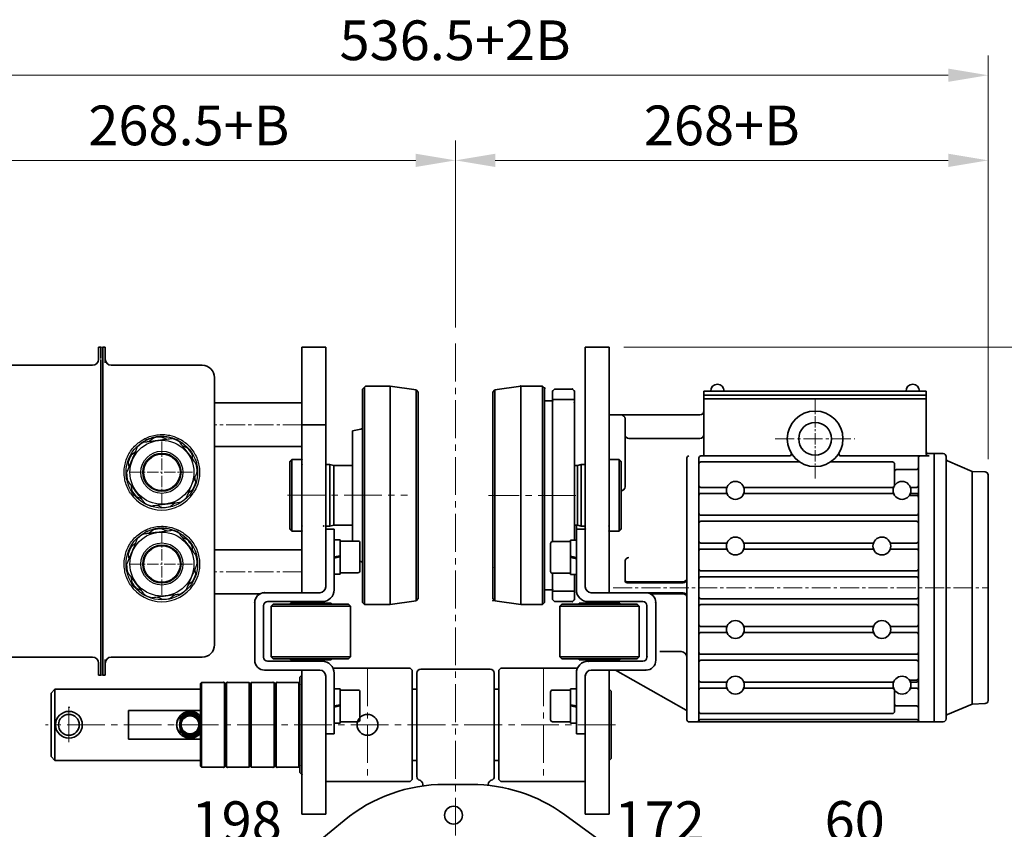
# Model space of a CAD drawing. Units: millimetres. Extents: x 420 to 3864, y 0 to 2435.
# Drawn here: x 903 to 1398, y 1644 to 2052 of the extents above; entities that cross this region are included whole.
import ezdxf

# ---------------------------------------------------------------- set-up
doc = ezdxf.new("R2010")
doc.units = ezdxf.units.MM
doc.linetypes.add('CENTER2', pattern=[28.575, 19.05, -3.175, 3.175, -3.175])
doc.layers.get('0').update_dxf_attribs({"lineweight": 35})
doc.layers.add('1', color=1, linetype='CENTER2', lineweight=15)
doc.layers.add('4', color=4, linetype='Continuous', lineweight=15)
doc.styles.add('ROMANS', font='romans.shx', dxfattribs={"width": 0.8, "height": 20})

msp = doc.modelspace()

# ---------------------------------------------------------------- linework, layer by layer
for p, q in [((943.4, 1886.84), (942.2, 1886.84)), ((942.2, 1886.84), (942.2, 1880.78)), ((943.4, 1886.84), (942.2, 1886.84)), ((943.4, 1881.14), (943.4, 1886.84)), ((944.4, 1721.84), (944.4, 1886.84)), ((944.4, 1886.84), (945.6, 1886.84)), ((944.4, 1886.84), (945.6, 1886.84)), ((945.6, 1886.84), (945.6, 1879.04)), ((943.4, 1727.54), (943.4, 1880.78)), ((939.2, 1877.78), (859.6, 1877.78)), ((948.6, 1877.78), (994.4, 1877.78)), ((944.4, 1871.58), (944.4, 1736.74)), ((1000.6, 1871.58), (1000.6, 1736.74)), ((1076.1, 1757.34), (1076.1, 1866.84)), ((1089.1, 1867.34), (1089.1, 1757.34)), ((1246.99, 1864.82), (1358.98, 1864.82)), ((1246.99, 1864.82), (1246.99, 1833.16)), ((1358.98, 1833.16), (1358.98, 1864.82)), ((1246.99, 1862.82), (1358.98, 1862.82)), ((1246.99, 1862.82), (1246.99, 1842.97)), ((1246.99, 1860.82), (1358.98, 1860.82)), ((1000.6, 1858.84), (1044.6, 1858.84)), ((1044.6, 1858.84), (1000.6, 1858.84)), ((1000.6, 1858.84), (1000.6, 1836.84)), ((1199.28, 1831.32), (1199.28, 1852.82)), ((1199.28, 1852.82), (1244.99, 1852.82)), ((1199.28, 1849.93), (1199.28, 1763.34)), ((1207.28, 1816.68), (1207.28, 1850.82)), ((1075.1, 1778.02), (1075.1, 1846.66)), ((1209.28, 1840.97), (1244.99, 1840.97)), ((1000.6, 1836.84), (1044.6, 1836.84)), ((1044.6, 1836.84), (1000.6, 1836.84)), ((1044.6, 1830.34), (1044.6, 1794.34)), ((1199.28, 1830.34), (1199.28, 1794.34)), ((1238.48, 1831.16), (1238.48, 1765.82)), ((1244.48, 1831.16), (1244.48, 1765.82)), ((1244.48, 1831.16), (1244.48, 1812.32)), ((1245.48, 1832.16), (1290.06, 1832.16)), ((1360.49, 1832.16), (1315.91, 1832.16)), ((1354.98, 1765.82), (1354.98, 1831.16)), ((1354.98, 1826.32), (1354.98, 1831.16)), ((1355.98, 1832.16), (1359.98, 1832.16)), ((1362.98, 1833.32), (1359.98, 1833.32)), ((1362.98, 1765.82), (1362.98, 1833.32)), ((1362.98, 1765.82), (1362.98, 1833.32)), ((1362.98, 1833.32), (1367.48, 1833.32)), ((1368.98, 1831.82), (1368.98, 1765.82)), ((1369.59, 1829.64), (1382.05, 1824.35)), ((1295.22, 1829.12), (1245.48, 1829.12)), ((1341.98, 1829.12), (1310.75, 1829.12)), ((1342.98, 1817.32), (1342.98, 1828.12)), ((1353.98, 1825.32), (1343.98, 1825.32)), ((1382.05, 1824.35), (1388.6, 1824.12)), ((1382.05, 1824.35), (1382.05, 1707.29)), ((1390.05, 1788.9), (1390.05, 1822.62)), ((1258.6, 1816.32), (1245.48, 1816.32)), ((1342.49, 1816.32), (1267.09, 1816.32)), ((1353.98, 1816.32), (1350.98, 1816.32)), ((1102.11, 1759.2), (1102.11, 1812.72)), ((1244.48, 1812.32), (1244.48, 1798.32)), ((1258.6, 1813.32), (1245.48, 1813.32)), ((1342.49, 1813.32), (1267.09, 1813.32)), ((1353.98, 1812.32), (1350.48, 1812.32)), ((1353.98, 1813.32), (1350.98, 1813.32)), ((1354.98, 1789.32), (1354.98, 1811.32)), ((1353.98, 1802.32), (1245.48, 1802.32)), ((1056.6, 1795.34), (1060.83, 1795.34)), ((1060.83, 1795.34), (1060.83, 1764.84)), ((1182.78, 1797.33), (1182.78, 1764.84)), ((1187.28, 1795.34), (1182.78, 1795.34)), ((1187.28, 1795.34), (1187.28, 1766.34)), ((1244.48, 1798.32), (1244.48, 1784.32)), ((1353.98, 1799.32), (1245.48, 1799.32)), ((1354.98, 1784.32), (1354.98, 1798.32)), ((1060.83, 1789.99), (1063.83, 1789.99)), ((1063.83, 1789.99), (1063.83, 1772.7)), ((1179.78, 1789.73), (1179.78, 1772.44)), ((1182.78, 1789.73), (1179.78, 1789.73)), ((1000.6, 1784.84), (1044.6, 1784.84)), ((1063.83, 1789.34), (1072.83, 1789.34)), ((1073.83, 1788.34), (1073.83, 1774.34)), ((1169.78, 1788.08), (1169.78, 1774.08)), ((1179.78, 1789.08), (1170.78, 1789.08)), ((1258.6, 1788.32), (1245.48, 1788.32)), ((1258.6, 1785.32), (1245.48, 1785.32)), ((1332.38, 1788.32), (1267.09, 1788.32)), ((1332.38, 1785.32), (1267.09, 1785.32)), ((1353.98, 1788.32), (1340.86, 1788.32)), ((1353.98, 1785.32), (1340.86, 1785.32)), ((1390.05, 1742.74), (1390.05, 1788.9)), ((1060.83, 1781.34), (1063.83, 1781.91)), ((1063.83, 1781.34), (1060.83, 1780.68)), ((1182.78, 1781.08), (1179.78, 1781.66)), ((1179.78, 1781.08), (1182.78, 1780.42)), ((1244.48, 1784.32), (1244.48, 1770.32)), ((1354.98, 1770.32), (1354.98, 1784.32)), ((1073.83, 1779.1), (1074.3, 1779)), ((1075.1, 1778.02), (1075.1, 1758.34)), ((1207.28, 1778.97), (1207.28, 1769.32)), ((1060.83, 1772.7), (1063.83, 1772.7)), ((1063.83, 1773.34), (1072.83, 1773.34)), ((1179.78, 1773.08), (1170.78, 1773.08)), ((1182.78, 1772.44), (1179.78, 1772.44)), ((1353.98, 1774.32), (1245.48, 1774.32)), ((1353.98, 1771.32), (1245.48, 1771.32)), ((1208.28, 1768.82), (1236.48, 1768.82)), ((1208.28, 1768.32), (1236.48, 1768.32)), ((1238.48, 1699.32), (1238.48, 1765.82)), ((1244.48, 1761.32), (1244.48, 1765.82)), ((1354.98, 1765.82), (1354.98, 1761.32)), ((1362.98, 1765.82), (1362.98, 1698.32)), ((1362.98, 1765.82), (1362.98, 1698.32)), ((1368.98, 1699.82), (1368.98, 1765.82)), ((1000.6, 1762.84), (1023.65, 1762.84)), ((1025.83, 1763.34), (1053.6, 1763.34)), ((1102.11, 1759.2), (1103.1, 1760.34)), ((1217.78, 1763.34), (1190.28, 1763.34)), ((1208.28, 1763.32), (1236.48, 1763.32)), ((1220.01, 1762.82), (1236.48, 1762.82)), ((1244.48, 1747.32), (1244.48, 1761.32)), ((1353.98, 1760.32), (1245.48, 1760.32)), ((1354.98, 1761.32), (1354.98, 1747.32)), ((1020.83, 1758.34), (1020.83, 1729.34)), ((1025.33, 1756.84), (1025.33, 1730.84)), ((1027.33, 1758.84), (1054.83, 1758.84)), ((1029.1, 1756.59), (1030.1, 1757.59)), ((1029.1, 1756.59), (1029.1, 1731.09)), ((1029.1, 1756.59), (1049.1, 1756.59)), ((1030.1, 1757.59), (1049.1, 1757.59)), ((1038.85, 1758.09), (1038.85, 1757.59)), ((1038.85, 1758.09), (1049.1, 1758.09)), ((1043.45, 1758.84), (1043.45, 1758.09)), ((1059.35, 1758.09), (1049.1, 1758.09)), ((1068.1, 1757.59), (1049.1, 1757.59)), ((1069.1, 1756.59), (1049.1, 1756.59)), ((1054.75, 1758.84), (1054.75, 1758.09)), ((1059.35, 1758.09), (1059.35, 1757.59)), ((1069.1, 1756.59), (1068.1, 1757.59)), ((1069.1, 1756.59), (1069.1, 1731.09)), ((1075.1, 1758.34), (1076.1, 1757.34)), ((1076.1, 1757.34), (1089.1, 1757.34)), ((1102.11, 1759.2), (1089.1, 1757.34)), ((1174.39, 1756.59), (1175.39, 1757.59)), ((1174.39, 1756.59), (1174.39, 1731.09)), ((1174.39, 1756.59), (1194.39, 1756.59)), ((1175.39, 1757.59), (1194.39, 1757.59)), ((1184.14, 1758.09), (1184.14, 1757.59)), ((1184.14, 1758.09), (1194.39, 1758.09)), ((1188.74, 1758.84), (1188.74, 1758.09)), ((1216.28, 1758.84), (1188.78, 1758.84)), ((1204.64, 1758.09), (1194.39, 1758.09)), ((1213.39, 1757.59), (1194.39, 1757.59)), ((1214.39, 1756.59), (1194.39, 1756.59)), ((1200.04, 1758.84), (1200.04, 1758.09)), ((1204.64, 1758.09), (1204.64, 1757.59)), ((1214.39, 1756.59), (1213.39, 1757.59)), ((1214.39, 1756.59), (1214.39, 1731.09)), ((1218.28, 1756.84), (1218.28, 1730.84)), ((1222.78, 1758.34), (1222.78, 1729.34)), ((1353.98, 1757.32), (1245.48, 1757.32)), ((1244.48, 1733.32), (1244.48, 1747.32)), ((1257.94, 1746.32), (1245.48, 1746.32)), ((1331.72, 1746.32), (1267.74, 1746.32)), ((1353.98, 1746.32), (1341.52, 1746.32)), ((1354.98, 1747.32), (1354.98, 1733.32)), ((1257.94, 1743.32), (1245.48, 1743.32)), ((1331.72, 1743.32), (1267.74, 1743.32)), ((1353.98, 1743.32), (1341.52, 1743.32)), ((1354.98, 1742.32), (1354.98, 1719.32)), ((1390.05, 1742.74), (1390.05, 1709.02)), ((1390.05, 1742.74), (1390.05, 1709.02)), ((939.2, 1730.91), (859.6, 1730.91)), ((948.6, 1730.91), (994.4, 1730.91)), ((1029.1, 1731.09), (1030.1, 1730.09)), ((1029.1, 1731.09), (1049.1, 1731.09)), ((1069.1, 1731.09), (1049.1, 1731.09)), ((1069.1, 1731.09), (1068.1, 1730.09)), ((1174.39, 1731.09), (1175.39, 1730.09)), ((1174.39, 1731.09), (1194.39, 1731.09)), ((1214.39, 1731.09), (1194.39, 1731.09)), ((1214.39, 1731.09), (1213.39, 1730.09)), ((1224.78, 1733.67), (1235.48, 1733.67)), ((1244.48, 1719.32), (1244.48, 1733.32)), ((1353.98, 1732.32), (1245.48, 1732.32)), ((942.2, 1721.84), (942.2, 1727.91)), ((943.4, 1727.54), (943.4, 1721.84)), ((945.6, 1721.84), (945.6, 1729.64)), ((1027.33, 1728.84), (1054.83, 1728.84)), ((1030.1, 1730.09), (1049.1, 1730.09)), ((1038.85, 1729.59), (1038.85, 1730.09)), ((1038.85, 1729.59), (1049.1, 1729.59)), ((1043.45, 1729.59), (1043.45, 1728.84)), ((1068.1, 1730.09), (1049.1, 1730.09)), ((1059.35, 1729.59), (1049.1, 1729.59)), ((1054.75, 1729.59), (1054.75, 1728.84)), ((1059.35, 1729.59), (1059.35, 1730.09)), ((1060.37, 1725.34), (1099.1, 1725.34)), ((1099.1, 1725.34), (1100.1, 1724.34)), ((1144.78, 1725.34), (1143.78, 1724.34)), ((1183.51, 1725.34), (1144.78, 1725.34)), ((1175.39, 1730.09), (1194.39, 1730.09)), ((1184.14, 1729.59), (1184.14, 1730.09)), ((1184.14, 1729.59), (1194.39, 1729.59)), ((1188.74, 1729.59), (1188.74, 1728.84)), ((1216.28, 1728.84), (1188.78, 1728.84)), ((1213.39, 1730.09), (1194.39, 1730.09)), ((1204.64, 1729.59), (1194.39, 1729.59)), ((1200.04, 1729.59), (1200.04, 1728.84)), ((1204.64, 1729.59), (1204.64, 1730.09)), ((1353.98, 1729.32), (1245.48, 1729.32)), ((943.4, 1721.84), (942.2, 1721.84)), ((943.4, 1721.84), (942.2, 1721.84)), ((944.4, 1721.84), (945.6, 1721.84)), ((944.4, 1721.84), (945.6, 1721.84)), ((1025.83, 1724.34), (1053.6, 1724.34)), ((1043.6, 1720.84), (1044.6, 1721.84)), ((1043.6, 1720.84), (1043.6, 1672.84)), ((1060.83, 1722.84), (1060.83, 1692.34)), ((1100.1, 1724.34), (1100.1, 1669.34)), ((1102.44, 1722.84), (1102.44, 1696.84)), ((1104.44, 1724.84), (1139.44, 1724.84)), ((1141.44, 1722.84), (1141.44, 1696.84)), ((1143.78, 1724.34), (1143.78, 1669.34)), ((1182.78, 1722.84), (1182.78, 1692.34)), ((1187.28, 1721.84), (1187.32, 1721.84)), ((1217.78, 1724.34), (1190.28, 1724.34)), ((1202.48, 1724.34), (1237.99, 1704.19)), ((994.1, 1718.19), (994.1, 1696.84)), ((1005.6, 1696.84), (1005.6, 1718.19)), ((1006.6, 1696.84), (1006.6, 1718.19)), ((1018.1, 1718.19), (1018.1, 1696.84)), ((1019.1, 1718.19), (1019.1, 1696.84)), ((1030.6, 1696.84), (1030.6, 1718.19)), ((1031.6, 1696.84), (1031.6, 1718.19)), ((1043.1, 1718.19), (1043.1, 1696.84)), ((1244.48, 1699.32), (1244.48, 1719.32)), ((1257.94, 1718.32), (1245.48, 1718.32)), ((1257.94, 1715.32), (1245.48, 1715.32)), ((1341.84, 1718.32), (1267.74, 1718.32)), ((1341.84, 1715.32), (1267.74, 1715.32)), ((1353.98, 1719.32), (1350.98, 1719.32)), ((1353.98, 1718.32), (1351.63, 1718.32)), ((1353.98, 1715.32), (1351.63, 1715.32)), ((1354.98, 1719.32), (1354.98, 1699.32)), ((918.28, 1712.84), (920.28, 1714.84)), ((918.28, 1712.84), (918.28, 1680.84)), ((920.28, 1714.84), (920.28, 1678.84)), ((1044.6, 1671.84), (1044.6, 1715.09)), ((1044.6, 1671.84), (1044.6, 1715.09)), ((1060.83, 1714.99), (1063.83, 1714.99)), ((1063.83, 1714.99), (1063.83, 1697.7)), ((1063.83, 1714.34), (1072.83, 1714.34)), ((1073.83, 1713.34), (1073.83, 1699.34)), ((1169.78, 1713.34), (1169.78, 1699.34)), ((1179.78, 1714.34), (1170.78, 1714.34)), ((1179.78, 1714.99), (1179.78, 1697.7)), ((1182.78, 1714.99), (1179.78, 1714.99)), ((1200.28, 1713.84), (1199.28, 1714.84)), ((1199.28, 1714.84), (1199.28, 1678.84)), ((1200.28, 1713.84), (1200.28, 1679.84)), ((1342.98, 1714.05), (1342.98, 1703.52)), ((1060.83, 1706.34), (1063.83, 1706.91)), ((1063.83, 1706.34), (1060.83, 1705.68)), ((1182.78, 1706.34), (1179.78, 1706.91)), ((1179.78, 1706.34), (1182.78, 1705.68)), ((1353.98, 1706.32), (1343.98, 1706.32)), ((1369.59, 1702), (1382.05, 1707.29)), ((1382.05, 1707.29), (1388.6, 1707.52)), ((1382.05, 1707.29), (1388.6, 1707.52)), ((957.28, 1704.04), (957.28, 1689.65)), ((993.6, 1704.04), (957.28, 1704.04)), ((1341.98, 1702.52), (1245.48, 1702.52)), ((1362.98, 1700.94), (1362.98, 1698.32)), ((1368.98, 1699.82), (1368.98, 1701.08)), ((983.28, 1700.16), (983.28, 1693.53)), ((993.28, 1700.16), (993.28, 1693.53)), ((994.1, 1675.49), (994.1, 1696.84)), ((1005.6, 1696.84), (1005.6, 1675.49)), ((1006.6, 1696.84), (1006.6, 1675.49)), ((1018.1, 1675.49), (1018.1, 1696.84)), ((1019.1, 1675.49), (1019.1, 1696.84)), ((1030.6, 1696.84), (1030.6, 1675.49)), ((1031.6, 1696.84), (1031.6, 1675.49)), ((1043.1, 1675.49), (1043.1, 1696.84)), ((1056.6, 1696.84), (1056.6, 1666.59)), ((1056.6, 1696.84), (1056.6, 1666.59)), ((1060.83, 1697.7), (1063.83, 1697.7)), ((1063.83, 1698.34), (1072.83, 1698.34)), ((1102.44, 1696.84), (1102.44, 1670.84)), ((1141.44, 1696.84), (1141.44, 1670.84)), ((1179.78, 1698.34), (1170.78, 1698.34)), ((1182.78, 1697.7), (1179.78, 1697.7)), ((1187.28, 1696.84), (1187.28, 1666.59)), ((1243.48, 1698.32), (1239.48, 1698.32)), ((1362.98, 1698.32), (1239.48, 1698.32)), ((1354.15, 1699.52), (1245.31, 1699.52)), ((1362.98, 1698.32), (1356.48, 1698.32)), ((1362.98, 1698.32), (1367.48, 1698.32)), ((1056.6, 1692.34), (1060.83, 1692.34)), ((1187.28, 1692.34), (1182.78, 1692.34)), ((993.6, 1689.65), (957.28, 1689.65)), ((920.28, 1678.84), (918.28, 1680.84)), ((1200.28, 1679.84), (1199.28, 1678.84)), ((1043.6, 1672.84), (1044.6, 1671.84)), ((1056.6, 1668.34), (1099.1, 1668.34)), ((1099.1, 1668.34), (1100.1, 1669.34)), ((1129.96, 1666.84), (1114.98, 1666.84)), ((1116.54, 1666.84), (1131.96, 1666.84)), ((1144.78, 1668.34), (1143.78, 1669.34)), ((1187.28, 1668.34), (1144.78, 1668.34)), ((1231.95, 1611.64), (1176.97, 1651.57)), ((1065.83, 1648.71), (1043.28, 1630.24))]:
    msp.add_line(p, q)
at = {"linetype": 'Continuous'}
for p, q in [((1044.6, 1886.84), (1044.6, 1763.34)), ((1056.6, 1886.84), (1044.6, 1886.84)), ((1056.6, 1886.84), (1056.6, 1766.34)), ((1187.28, 1886.84), (1187.28, 1766.34)), ((1199.28, 1886.84), (1187.28, 1886.84)), ((1199.28, 1886.84), (1199.28, 1763.34)), ((1056.6, 1847.84), (1044.6, 1847.84)), ((1044.6, 1724.34), (1044.6, 1651.84)), ((1056.6, 1721.34), (1056.6, 1651.84)), ((1187.28, 1721.84), (1187.28, 1651.84)), ((1199.28, 1724.34), (1199.28, 1651.84)), ((920.28, 1714.84), (994.1, 1714.84)), ((1100.1, 1714.84), (1102.44, 1714.84)), ((1141.44, 1714.84), (1143.78, 1714.84)), ((920.28, 1678.84), (994.1, 1678.84)), ((1100.1, 1678.84), (1102.44, 1678.84)), ((1141.44, 1678.84), (1143.78, 1678.84)), ((1056.6, 1651.84), (1044.6, 1651.84)), ((1199.28, 1651.84), (1187.28, 1651.84))]:
    msp.add_line(p, q, dxfattribs=at)
at = {"color": 7}
for p, q in [((1075.1, 1865.84), (1076.6, 1867.34)), ((1075.1, 1865.84), (1075.1, 1846.66)), ((1076.6, 1867.34), (1089.1, 1867.34)), ((1089.1, 1867.34), (1102.11, 1865.48)), ((1102.11, 1865.48), (1103.1, 1864.34)), ((1102.11, 1865.48), (1102.11, 1812.4)), ((1103.1, 1864.34), (1103.1, 1856.34)), ((1141.77, 1865.47), (1140.78, 1864.33)), ((1140.78, 1864.33), (1140.78, 1860.83)), ((1141.76, 1865.46), (1141.76, 1812.33)), ((1154.81, 1867.33), (1141.77, 1865.46)), ((1154.81, 1867.33), (1154.81, 1812.33)), ((1165.78, 1867.33), (1154.81, 1867.33)), ((1165.78, 1867.33), (1165.78, 1812.33)), ((1166.78, 1866.33), (1165.78, 1867.33)), ((1166.78, 1866.33), (1166.78, 1859.83)), ((1171.78, 1865.83), (1170.78, 1864.83)), ((1170.78, 1864.83), (1170.78, 1859.83)), ((1180.78, 1865.83), (1171.78, 1865.83)), ((1180.78, 1865.83), (1181.78, 1864.83)), ((1181.78, 1864.83), (1181.78, 1857.83)), ((1140.78, 1812.33), (1140.78, 1860.83)), ((1166.78, 1859.83), (1166.78, 1812.33)), ((1170.78, 1859.83), (1166.78, 1859.83)), ((1181.78, 1860.55), (1170.78, 1860.55)), ((1170.78, 1789.08), (1170.78, 1859.83)), ((1103.1, 1856.34), (1103.1, 1760.34)), ((1181.78, 1857.83), (1181.78, 1812.33)), ((1070.1, 1844.84), (1074.3, 1845.68)), ((1070.1, 1843.34), (1070.1, 1844.84)), ((1070.1, 1843.34), (1070.1, 1839.34)), ((1070.1, 1839.34), (1070.1, 1789.34)), ((1038.6, 1829.34), (1038.6, 1795.34)), ((1205.28, 1829.34), (1205.28, 1795.34)), ((1140.78, 1760.33), (1140.78, 1812.33)), ((1141.77, 1759.19), (1141.77, 1812.33)), ((1154.81, 1757.33), (1154.81, 1812.33)), ((1165.78, 1757.33), (1165.78, 1812.33)), ((1166.78, 1764.83), (1166.78, 1812.33)), ((1181.78, 1789.73), (1181.78, 1812.33)), ((1170.78, 1764.83), (1170.78, 1773.08)), ((1181.78, 1766.83), (1181.78, 1772.44)), ((1181.78, 1759.83), (1181.78, 1766.83)), ((1141.77, 1759.19), (1140.78, 1760.33)), ((1170.78, 1764.83), (1166.78, 1764.83)), ((1166.78, 1758.33), (1166.78, 1764.83)), ((1170.78, 1759.83), (1170.78, 1764.83)), ((1181.78, 1764.1), (1170.78, 1764.1)), ((1154.75, 1757.33), (1141.77, 1759.19)), ((1165.78, 1757.33), (1154.81, 1757.33)), ((1166.78, 1758.33), (1165.78, 1757.33)), ((1171.78, 1758.83), (1170.78, 1759.83)), ((1180.78, 1758.83), (1171.78, 1758.83)), ((1180.78, 1758.83), (1181.78, 1759.83)), ((994.1, 1718.19), (993.6, 1717.69)), ((993.6, 1715.59), (993.6, 1717.69)), ((993.6, 1696.84), (993.6, 1716.09)), ((994.1, 1718.19), (1005.6, 1718.19)), ((1006.1, 1717.69), (1005.6, 1718.19)), ((1006.1, 1717.69), (1006.6, 1718.19)), ((1006.1, 1717.69), (1006.1, 1715.59)), ((1006.1, 1717.69), (1006.1, 1715.59)), ((1006.1, 1716.09), (1006.1, 1696.84)), ((1006.1, 1716.09), (1006.1, 1696.84)), ((1018.1, 1718.19), (1006.6, 1718.19)), ((1018.1, 1718.19), (1018.6, 1717.69)), ((1019.1, 1718.19), (1018.6, 1717.69)), ((1018.6, 1715.59), (1018.6, 1717.69)), ((1018.6, 1715.59), (1018.6, 1717.69)), ((1018.6, 1696.84), (1018.6, 1716.09)), ((1018.6, 1696.84), (1018.6, 1716.09)), ((1019.1, 1718.19), (1030.6, 1718.19)), ((1031.1, 1717.69), (1030.6, 1718.19)), ((1031.1, 1717.69), (1031.6, 1718.19)), ((1031.1, 1717.69), (1031.1, 1715.59)), ((1031.1, 1717.69), (1031.1, 1715.59)), ((1031.1, 1716.09), (1031.1, 1696.84)), ((1031.1, 1716.09), (1031.1, 1696.84)), ((1043.1, 1718.19), (1031.6, 1718.19)), ((1043.1, 1718.19), (1043.6, 1717.69)), ((1043.6, 1689.65), (1043.6, 1717.69)), ((993.6, 1696.84), (993.6, 1677.59)), ((1006.1, 1677.59), (1006.1, 1696.84)), ((1006.1, 1677.59), (1006.1, 1696.84)), ((1018.6, 1696.84), (1018.6, 1677.59)), ((1018.6, 1696.84), (1018.6, 1677.59)), ((1031.1, 1677.59), (1031.1, 1696.84)), ((1031.1, 1677.59), (1031.1, 1696.84)), ((1043.6, 1689.65), (1043.6, 1675.99)), ((993.6, 1678.09), (993.6, 1675.99)), ((994.1, 1675.49), (993.6, 1675.99)), ((1006.1, 1675.99), (1005.6, 1675.49)), ((1006.1, 1675.99), (1006.1, 1678.09)), ((1006.1, 1675.99), (1006.1, 1678.09)), ((1006.1, 1675.99), (1006.6, 1675.49)), ((1018.1, 1675.49), (1018.6, 1675.99)), ((1018.6, 1678.09), (1018.6, 1675.99)), ((1018.6, 1678.09), (1018.6, 1675.99)), ((1019.1, 1675.49), (1018.6, 1675.99)), ((1031.1, 1675.99), (1030.6, 1675.49)), ((1031.1, 1675.99), (1031.1, 1678.09)), ((1031.1, 1675.99), (1031.1, 1678.09)), ((1031.1, 1675.99), (1031.6, 1675.49)), ((1043.1, 1675.49), (1043.6, 1675.99)), ((994.1, 1675.49), (1005.6, 1675.49)), ((1018.1, 1675.49), (1006.6, 1675.49)), ((1019.1, 1675.49), (1030.6, 1675.49)), ((1043.1, 1675.49), (1031.6, 1675.49)), ((1105.44, 1666.97), (1105.44, 1665.97)), ((1138.44, 1666.97), (1138.44, 1666.45))]:
    msp.add_line(p, q, dxfattribs=at)
at = {"color": 7, "linetype": 'Continuous', "lineweight": 25}
for p, q in [((969.95, 1841.19), (967.73, 1839.5)), ((976.37, 1840.6), (973.8, 1841.68)), ((986.97, 1836.15), (984.4, 1837.23)), ((960.8, 1834.23), (958.58, 1832.54)), ((989.67, 1830.3), (989.32, 1833.07)), ((957.08, 1828.96), (957.43, 1826.2)), ((991.13, 1818.9), (990.77, 1821.66)), ((958.53, 1817.56), (958.89, 1814.79)), ((987.41, 1813.63), (989.63, 1815.32)), ((961.24, 1811.7), (963.81, 1810.63)), ((971.84, 1807.26), (974.41, 1806.18)), ((978.26, 1806.67), (980.48, 1808.36)), ((969.95, 1795.01), (967.73, 1793.33)), ((976.37, 1794.43), (973.8, 1795.5)), ((986.97, 1789.98), (984.4, 1791.06)), ((960.8, 1788.06), (958.58, 1786.37)), ((989.67, 1784.13), (989.32, 1786.89)), ((957.08, 1782.79), (957.43, 1780.02)), ((991.13, 1772.72), (990.77, 1775.49)), ((958.53, 1771.39), (958.89, 1768.62)), ((961.24, 1765.53), (963.81, 1764.45)), ((987.41, 1767.46), (989.63, 1769.15)), ((971.84, 1761.09), (974.41, 1760.01)), ((978.26, 1760.5), (980.48, 1762.19))]:
    msp.add_line(p, q, dxfattribs=at)
at = {"color": 7, "linetype": 'Continuous'}
for p, q in [((1039.6, 1830.34), (1038.6, 1829.34)), ((1044.6, 1830.34), (1039.6, 1830.34)), ((1039.6, 1830.34), (1039.6, 1794.34)), ((1199.28, 1830.34), (1204.28, 1830.34)), ((1204.28, 1830.34), (1205.28, 1829.34)), ((1204.28, 1830.34), (1204.28, 1794.34)), ((1056.6, 1827.84), (1058.6, 1827.84)), ((1058.6, 1827.84), (1060.6, 1827.34)), ((1058.6, 1812.34), (1058.6, 1827.84)), ((1060.6, 1827.34), (1070.1, 1827.34)), ((1060.6, 1812.34), (1060.6, 1827.34)), ((1183.28, 1827.33), (1181.78, 1827.33)), ((1185.28, 1827.83), (1183.28, 1827.33)), ((1183.28, 1812.33), (1183.28, 1827.33)), ((1187.28, 1827.83), (1185.28, 1827.83)), ((1185.28, 1812.33), (1185.28, 1827.83)), ((1058.6, 1812.34), (1058.6, 1796.84)), ((1060.6, 1812.34), (1060.6, 1797.34)), ((1183.28, 1812.33), (1183.28, 1797.33)), ((1185.28, 1812.33), (1185.28, 1796.83)), ((1039.6, 1794.34), (1038.6, 1795.34)), ((1056.6, 1796.84), (1058.6, 1796.84)), ((1058.6, 1796.84), (1060.6, 1797.34)), ((1060.6, 1797.34), (1070.1, 1797.34)), ((1183.28, 1797.33), (1181.78, 1797.33)), ((1182.78, 1797.33), (1181.78, 1797.33)), ((1185.28, 1796.83), (1183.28, 1797.33)), ((1187.28, 1796.83), (1185.28, 1796.83)), ((1204.28, 1794.34), (1205.28, 1795.34)), ((1044.6, 1794.34), (1039.6, 1794.34)), ((1199.28, 1794.34), (1204.28, 1794.34))]:
    msp.add_line(p, q, dxfattribs=at)
at = {"color": 7, "linetype": 'Continuous', "lineweight": 25, "flags": 128}
for points in [[(965.79, 1841.01), (965.79, 1840.99), (965.82, 1840.94), (965.86, 1840.86), (965.91, 1840.75), (965.98, 1840.61), (966.06, 1840.46), (966.14, 1840.29), (966.22, 1840.11)], [(981.98, 1840.11), (982.07, 1840.29), (982.15, 1840.46), (982.23, 1840.61), (982.29, 1840.75), (982.35, 1840.86), (982.39, 1840.94), (982.41, 1840.99), (982.42, 1841.01)], [(965.79, 1794.84), (965.79, 1794.82), (965.82, 1794.77), (965.86, 1794.69), (965.91, 1794.58), (965.98, 1794.44), (966.06, 1794.28), (966.14, 1794.12), (966.22, 1793.94)], [(981.98, 1793.94), (982.07, 1794.12), (982.15, 1794.28), (982.23, 1794.44), (982.29, 1794.58), (982.35, 1794.69), (982.39, 1794.77), (982.41, 1794.82), (982.42, 1794.84)]]:
    msp.add_lwpolyline(points, dxfattribs=at)
for centre, radius in [((1302.98, 1840.77), 14), ((1302.98, 1840.77), 8.25), ((1262.84, 1814.82), 4.5), ((1346.74, 1814.82), 4.5), ((1262.84, 1786.82), 4.5), ((1336.62, 1786.82), 4.5), ((1262.84, 1744.82), 4.5), ((1336.62, 1744.82), 4.5), ((1262.84, 1716.82), 4.5), ((1346.74, 1716.82), 4.5), ((927.28, 1696.84), 6.75), ((927.28, 1696.84), 5.25), ((988.28, 1696.84), 5.25), ((988.28, 1696.84), 5.25), ((988.34, 1696.84), 5.25), ((988.28, 1696.84), 5), ((988.28, 1696.84), 4.5), ((1077.6, 1696.84), 5.25), ((1120.94, 1651.34), 4.5), ((1120.94, 1651.34), 4.5)]:
    msp.add_circle(centre, radius)
at = {"color": 7, "linetype": 'Continuous', "lineweight": 25}
for centre, radius in [((974.1, 1823.93), 18), ((974.1, 1823.93), 16.1), ((974.1, 1823.93), 10.6), ((974.1, 1823.93), 9.65), ((974.1, 1823.93), 9.15), ((974.1, 1777.76), 18), ((974.1, 1777.76), 16.1), ((974.1, 1777.76), 10.6), ((974.1, 1777.76), 9.65), ((974.1, 1777.76), 9.15)]:
    msp.add_circle(centre, radius, dxfattribs=at)
for centre, radius, start, end in [((939.2, 1880.78), 3, 270, 0), ((948.6, 1880.78), 3, 180, 270), ((994.4, 1871.58), 6.2, 0, 90), ((1253.81, 1864.82), 3.4, 0, 180), ((1352.16, 1864.82), 3.4, 0, 180), ((1244.99, 1854.82), 2, 270, 0), ((1205.28, 1850.82), 2, 0, 90), ((1209.28, 1842.97), 2, 180, 270), ((1244.99, 1842.97), 2, 270, 0), ((1359.98, 1834.32), 1, 180, 270), ((1239.48, 1831.16), 1, 90, 180), ((1245.48, 1831.16), 1, 90, 180), ((1245.99, 1833.16), 1, 270, 0), ((1290.06, 1833.16), 1, 270, 30.4757), ((1315.91, 1833.16), 1, 149.5243, 270), ((1355.98, 1831.16), 1, 90, 180), ((1359.98, 1833.16), 1, 180, 270), ((1367.48, 1831.82), 1.5, 0, 90), ((1369.98, 1830.56), 1, 180, 247), ((1245.48, 1828.12), 1, 90, 180), ((1341.98, 1828.12), 1, 0, 90), ((1343.98, 1824.32), 1, 90, 180), ((1353.98, 1826.32), 1, 270, 0), ((1388.55, 1822.62), 1.5, 0, 88), ((1205.28, 1816.68), 2, 270, 0), ((1245.48, 1817.32), 1, 180, 270), ((1341.98, 1817.32), 1, 270, 0), ((1353.98, 1817.32), 1, 270, 0), ((1245.48, 1812.32), 1, 90, 180), ((1353.98, 1812.32), 1, 0, 90), ((1353.98, 1811.32), 1, 0, 90), ((1245.48, 1803.32), 1, 180, 270), ((1353.98, 1803.32), 1, 270, 0), ((1245.48, 1798.32), 1, 90, 180), ((1353.98, 1798.32), 1, 0, 90), ((1072.83, 1788.34), 1, 0, 90), ((1170.78, 1788.08), 1, 90, 180), ((1245.48, 1789.32), 1, 180, 270), ((1245.48, 1784.32), 1, 90, 180), ((1353.98, 1789.32), 1, 270, 0), ((1353.98, 1784.32), 1, 0, 90), ((1209.28, 1778.97), 2, 90, 180), ((1074.1, 1778.02), 1, 0, 78.6901), ((1245.48, 1775.32), 1, 180, 270), ((1353.98, 1775.32), 1, 270, 0), ((1072.83, 1774.34), 1, 270, 0), ((1170.78, 1774.08), 1, 180, 270), ((1208.28, 1769.82), 1, 180, 270), ((1236.48, 1770.82), 2, 270, 0), ((1236.48, 1770.32), 2, 270, 0), ((1245.48, 1770.32), 1, 90, 180), ((1353.98, 1770.32), 1, 0, 90), ((1053.6, 1766.34), 3, 270, 0), ((1054.83, 1764.84), 6, 270, 0), ((1188.78, 1764.84), 6, 180, 270), ((1190.28, 1766.34), 3, 180, 270), ((1208.28, 1769.32), 1, 180, 270), ((1025.83, 1758.34), 5, 90, 180), ((1217.78, 1758.34), 5, 0, 90), ((1236.48, 1761.32), 2, 0, 90), ((1236.48, 1760.82), 2, 0, 90), ((1245.48, 1761.32), 1, 180, 270), ((1353.98, 1761.32), 1, 270, 0), ((1027.33, 1756.84), 2, 90, 180), ((1216.28, 1756.84), 2, 0, 90), ((1245.48, 1756.32), 1, 90, 180), ((1353.98, 1756.32), 1, 0, 90), ((1245.48, 1747.32), 1, 180, 270), ((1257.94, 1747.32), 1, 270, 332.967), ((1267.74, 1747.32), 1, 207.033, 270), ((1331.72, 1747.32), 1, 270, 332.967), ((1341.52, 1747.32), 1, 207.033, 270), ((1353.98, 1747.32), 1, 270, 0), ((1245.48, 1742.32), 1, 90, 180), ((1257.94, 1742.32), 1, 27.033, 90), ((1267.74, 1742.32), 1, 90, 152.967), ((1331.72, 1742.32), 1, 27.033, 90), ((1341.52, 1742.32), 1, 90, 152.967), ((1353.98, 1742.32), 1, 0, 90), ((994.4, 1737.11), 6.2, 270, 0), ((939.2, 1727.91), 3, 0, 90), ((948.6, 1727.91), 3, 90, 180), ((1027.33, 1730.84), 2, 180, 270), ((1216.28, 1730.84), 2, 270, 0), ((1235.48, 1730.67), 3, 0, 90), ((1245.48, 1733.32), 1, 180, 270), ((1353.98, 1733.32), 1, 270, 0), ((1025.83, 1729.34), 5, 180, 270), ((1054.83, 1722.84), 6, 0, 90), ((1188.78, 1722.84), 6, 90, 180), ((1217.78, 1729.34), 5, 270, 0), ((1245.48, 1728.32), 1, 90, 180), ((1353.98, 1728.32), 1, 0, 90), ((1053.6, 1721.34), 3, 0, 90), ((1104.44, 1722.84), 2, 90, 180), ((1139.44, 1722.84), 2, 0, 90), ((1190.28, 1721.34), 3, 90, 180), ((1353.98, 1720.32), 1, 270, 0), ((1245.48, 1719.32), 1, 180, 270), ((1245.48, 1714.32), 1, 90, 180), ((1257.94, 1719.32), 1, 270, 332.967), ((1257.94, 1714.32), 1, 27.033, 90), ((1267.74, 1719.32), 1, 207.033, 270), ((1267.74, 1714.32), 1, 90, 152.967), ((1341.84, 1719.32), 1, 270, 332.967), ((1341.84, 1714.32), 1, 27.033, 90), ((1350.98, 1720.32), 1, 219.5078, 270), ((1351.63, 1719.32), 1, 207.033, 270), ((1351.63, 1714.32), 1, 90, 152.967), ((1353.98, 1719.32), 1, 270, 0), ((1353.98, 1714.32), 1, 0, 90), ((1072.83, 1713.34), 1, 0, 90), ((1170.78, 1713.34), 1, 90, 180), ((1341.98, 1714.05), 1, 0, 30.1875), ((1343.98, 1707.32), 1, 180, 270), ((1353.98, 1705.32), 1, 0, 90), ((1388.55, 1709.02), 1.5, 272, 0), ((1388.55, 1709.02), 1.5, 272, 0), ((988.28, 1696.84), 6.75, 37.9474, 322.0526), ((988.34, 1696.84), 6.75, 38.7309, 321.2691), ((988.28, 1696.84), 6, 33.5573, 146.4427), ((988.28, 1696.84), 5.5, 24.62, 155.38), ((1237.48, 1703.33), 1, 0, 59.4482), ((1245.48, 1703.52), 1, 180, 270), ((1341.98, 1703.52), 1, 270, 0), ((1369.98, 1701.08), 1, 113, 180), ((1072.83, 1699.34), 1, 270, 0), ((1170.78, 1699.34), 1, 180, 270), ((1239.48, 1699.32), 1, 180, 270), ((1243.48, 1699.32), 1, 270, 0), ((1245.31, 1698.52), 1, 90, 156.4244), ((1354.15, 1698.52), 1, 23.5756, 90), ((1355.98, 1699.32), 1, 180, 270), ((1367.48, 1699.82), 1.5, 270, 0), ((988.28, 1696.84), 5.5, 204.62, 335.38), ((988.28, 1696.84), 6, 213.5573, 326.4427), ((1104.44, 1670.84), 2, 180, 255.5225), ((1139.44, 1670.84), 2, 284.4775, 0), ((1116.54, 1586.84), 80, 90, 129.3405), ((1103.44, 1666.97), 2, 0, 75.5225), ((1129.96, 1586.84), 80, 54.0132, 90), ((1140.44, 1666.97), 2, 104.4775, 180)]:
    msp.add_arc(centre, radius, start, end)
at = {"color": 7}
msp.add_arc((1074.1, 1846.66), 1, 281.3099, 0, dxfattribs=at)
at = {"color": 7, "linetype": 'Continuous', "lineweight": 25}
for centre, radius, start, end in [((974.1, 1823.93), 17.75, 90.978, 103.5297), ((974.1, 1823.93), 17.75, 60.978, 73.5297), ((974.1, 1823.93), 17.75, 120.978, 133.5297), ((974.1, 1823.93), 17.75, 30.978, 43.5297), ((974.1, 1823.93), 17.75, 150.978, 163.5297), ((974.1, 1823.93), 17.75, 0.978, 13.5297), ((974.1, 1823.93), 17.75, 180.978, 193.5297), ((974.1, 1823.93), 17.75, 210.978, 223.5297), ((974.1, 1823.93), 17.75, 330.978, 343.5297), ((974.1, 1823.93), 19, 213.6104, 326.3896), ((974.1, 1823.93), 17.75, 300.978, 313.5297), ((974.1, 1823.93), 17.75, 240.978, 253.5297), ((974.1, 1823.93), 17.75, 270.978, 283.5297), ((974.1, 1777.76), 17.75, 90.978, 103.5297), ((974.1, 1777.76), 17.75, 60.978, 73.5297), ((974.1, 1777.76), 17.75, 120.978, 133.5297), ((974.1, 1777.76), 17.75, 30.978, 43.5297), ((974.1, 1777.76), 17.75, 150.978, 163.5297), ((974.1, 1777.76), 17.75, 0.978, 13.5297), ((974.1, 1777.76), 17.75, 180.978, 193.5297), ((974.1, 1777.76), 17.75, 330.978, 343.5297), ((974.1, 1777.76), 19, 213.6104, 326.3896), ((974.1, 1777.76), 17.75, 210.978, 223.5297), ((974.1, 1777.76), 17.75, 300.978, 313.5297), ((974.1, 1777.76), 17.75, 240.978, 253.5297), ((974.1, 1777.76), 17.75, 270.978, 283.5297)]:
    msp.add_arc(centre, radius, start, end, dxfattribs=at)
for points, knots in [([(958.28, 1813.41), (957.73, 1814.33), (956.64, 1816.17), (955.61, 1819.22), (955.08, 1822.39), (955.09, 1825.61), (955.64, 1828.77), (956.71, 1831.8), (958.29, 1834.61), (960.3, 1837.12), (962.71, 1839.24), (964.63, 1840.44), (965.69, 1840.96), (965.79, 1841.01)], [0, 0, 0, 0, 0.09894, 0.197879, 0.296818, 0.395757, 0.4947, 0.593643, 0.692625, 0.791606, 0.890618, 0.98963, 1, 1, 1, 1]), ([(964.97, 1839.15), (965.16, 1839.17), (965.89, 1839.26), (967.53, 1839.47), (969.72, 1839.75), (972.14, 1840.06), (974.64, 1840.38), (976.84, 1840.66), (978.36, 1840.85), (978.95, 1840.93), (979.14, 1840.95)], [0, 0, 0, 0, 0.04677, 0.182649, 0.341094, 0.499923, 0.676499, 0.852311, 0.953389, 1, 1, 1, 1]), ([(965.79, 1841.01), (966.7, 1841.41), (968.57, 1842.21), (971.6, 1842.84), (974.76, 1843), (978.48, 1842.6), (980.95, 1841.6), (982.42, 1841.01)], [0, 0, 0, 0, 0.174244, 0.353024, 0.536473, 0.725247, 1, 1, 1, 1]), ([(981.98, 1840.11), (980.95, 1840.55), (978.98, 1841.38), (975.86, 1841.92), (972.8, 1841.97), (969.78, 1841.49), (967.6, 1840.76), (966.45, 1840.22), (966.22, 1840.11)], [0, 0, 0, 0, 0.2065711, 0.3927372, 0.5789008, 0.7665962, 0.9542969, 1, 1, 1, 1]), ([(982.42, 1841.01), (982.92, 1840.75), (984.36, 1840.01), (986.54, 1838.4), (988.8, 1836.12), (990.63, 1833.48), (992, 1830.57), (992.86, 1827.47), (993.2, 1824.27), (992.97, 1821.06), (992.12, 1817.31), (990.76, 1814.89), (989.93, 1813.41)], [0, 0, 0, 0, 0.051597, 0.150551, 0.249505, 0.348522, 0.447539, 0.546574, 0.645608, 0.744606, 0.843604, 1, 1, 1, 1]), ([(982.72, 1839.45), (982.99, 1839.09), (983.62, 1838.26), (984.76, 1836.76), (986.46, 1834.52), (988.3, 1832.1), (990.16, 1829.66), (991, 1828.55), (991.36, 1828.08)], [0, 0, 0, 0, 0.105585, 0.244799, 0.384713, 0.679206, 0.863609, 1, 1, 1, 1]), ([(956.36, 1823.63), (956.53, 1824.04), (956.93, 1825), (957.66, 1826.74), (958.75, 1829.34), (959.93, 1832.14), (961.11, 1834.97), (961.65, 1836.25), (961.88, 1836.8)], [0, 0, 0, 0, 0.105585, 0.244799, 0.384713, 0.679205, 0.863609, 1, 1, 1, 1]), ([(965.49, 1808.41), (965.22, 1808.77), (964.59, 1809.59), (963.45, 1811.1), (961.74, 1813.34), (959.91, 1815.75), (958.05, 1818.2), (957.21, 1819.3), (956.85, 1819.78)], [0, 0, 0, 0, 0.105585, 0.244799, 0.384712, 0.679204, 0.863609, 1, 1, 1, 1]), ([(991.85, 1824.23), (991.68, 1823.82), (991.28, 1822.86), (990.54, 1821.11), (989.46, 1818.52), (988.28, 1815.72), (987.1, 1812.89), (986.56, 1811.61), (986.33, 1811.06)], [0, 0, 0, 0, 0.105585, 0.244799, 0.384713, 0.679205, 0.863609, 1, 1, 1, 1]), ([(983.24, 1808.71), (983.05, 1808.69), (982.32, 1808.59), (980.68, 1808.38), (978.49, 1808.11), (976.07, 1807.8), (973.57, 1807.48), (971.37, 1807.2), (969.85, 1807.01), (969.26, 1806.93), (969.07, 1806.91)], [0, 0, 0, 0, 0.046772, 0.182648, 0.3410949, 0.4999243, 0.6764994, 0.8523116, 0.9533889, 1, 1, 1, 1]), ([(958.28, 1767.24), (957.73, 1768.16), (956.64, 1770), (955.61, 1773.05), (955.08, 1776.22), (955.09, 1779.43), (955.64, 1782.6), (956.71, 1785.63), (958.29, 1788.44), (960.3, 1790.95), (962.71, 1793.07), (964.63, 1794.27), (965.69, 1794.79), (965.79, 1794.84)], [0, 0, 0, 0, 0.09894, 0.197879, 0.296818, 0.395757, 0.4947, 0.593643, 0.692625, 0.791606, 0.890618, 0.98963, 1, 1, 1, 1]), ([(964.97, 1792.97), (965.16, 1793), (965.89, 1793.09), (967.53, 1793.3), (969.72, 1793.58), (972.14, 1793.89), (974.64, 1794.21), (976.84, 1794.49), (978.36, 1794.68), (978.95, 1794.75), (979.14, 1794.78)], [0, 0, 0, 0, 0.04677, 0.182649, 0.341094, 0.499923, 0.676499, 0.852311, 0.953389, 1, 1, 1, 1]), ([(965.79, 1794.84), (966.7, 1795.24), (968.57, 1796.04), (971.6, 1796.67), (974.76, 1796.83), (978.48, 1796.43), (980.95, 1795.43), (982.42, 1794.84)], [0, 0, 0, 0, 0.174244, 0.353024, 0.536473, 0.725247, 1, 1, 1, 1]), ([(981.98, 1793.94), (980.95, 1794.38), (978.98, 1795.21), (975.86, 1795.75), (972.8, 1795.8), (969.78, 1795.31), (967.6, 1794.59), (966.45, 1794.05), (966.22, 1793.94)], [0, 0, 0, 0, 0.2065711, 0.3927372, 0.5789008, 0.7665962, 0.9542969, 1, 1, 1, 1]), ([(982.42, 1794.84), (982.92, 1794.58), (984.36, 1793.83), (986.54, 1792.23), (988.8, 1789.95), (990.63, 1787.31), (992, 1784.4), (992.86, 1781.3), (993.2, 1778.1), (992.97, 1774.89), (992.12, 1771.13), (990.76, 1768.72), (989.93, 1767.24)], [0, 0, 0, 0, 0.051597, 0.150551, 0.249505, 0.348522, 0.447539, 0.546574, 0.645608, 0.744606, 0.843604, 1, 1, 1, 1]), ([(956.36, 1777.45), (956.53, 1777.87), (956.93, 1778.83), (957.66, 1780.57), (958.75, 1783.16), (959.93, 1785.97), (961.11, 1788.79), (961.65, 1790.08), (961.88, 1790.63)], [0, 0, 0, 0, 0.105585, 0.244799, 0.384713, 0.679205, 0.863609, 1, 1, 1, 1]), ([(982.72, 1793.28), (982.99, 1792.92), (983.62, 1792.09), (984.76, 1790.59), (986.46, 1788.35), (988.3, 1785.93), (990.16, 1783.49), (991, 1782.38), (991.36, 1781.91)], [0, 0, 0, 0, 0.105585, 0.244799, 0.384713, 0.679206, 0.863609, 1, 1, 1, 1]), ([(991.85, 1778.06), (991.68, 1777.65), (991.28, 1776.69), (990.54, 1774.94), (989.46, 1772.35), (988.28, 1769.55), (987.1, 1766.72), (986.56, 1765.43), (986.33, 1764.89)], [0, 0, 0, 0, 0.105585, 0.244799, 0.384713, 0.679205, 0.863609, 1, 1, 1, 1]), ([(965.49, 1762.24), (965.22, 1762.59), (964.59, 1763.42), (963.45, 1764.93), (961.74, 1767.16), (959.91, 1769.58), (958.05, 1772.02), (957.21, 1773.13), (956.85, 1773.6)], [0, 0, 0, 0, 0.105585, 0.244799, 0.384712, 0.679204, 0.863609, 1, 1, 1, 1]), ([(983.24, 1762.54), (983.05, 1762.51), (982.32, 1762.42), (980.68, 1762.21), (978.49, 1761.93), (976.07, 1761.63), (973.57, 1761.31), (971.37, 1761.03), (969.85, 1760.83), (969.26, 1760.76), (969.07, 1760.74)], [0, 0, 0, 0, 0.046772, 0.182648, 0.3410949, 0.4999243, 0.6764994, 0.8523116, 0.9533889, 1, 1, 1, 1])]:
    msp.add_open_spline(points, degree=3, knots=knots, dxfattribs=at)
for p in [(1154.81, 1867.33), (1154.81, 1867.33), (1154.81, 1866.99), (1166.78, 1866.33), (1166.78, 1865.99), (1170.78, 1864.83), (1170.78, 1864.83), (1180.78, 1865.83), (1181.78, 1864.83), (1181.78, 1864.83), (1170.78, 1859.83), (1181.78, 1859.12), (1187.28, 1795.34), (1140.78, 1775.96), (1181.78, 1772.37), (1025.83, 1763.34), (1170.78, 1764.83), (1020.83, 1758.34), (1020.83, 1758.34), (1140.78, 1759.33), (1180.78, 1758.83), (1181.78, 1759.83), (1188.78, 1758.84), (1222.78, 1758.34), (1222.78, 1758.34), (1188.78, 1728.84), (1217.78, 1724.34), (993.6, 1717.19), (1005.1, 1718.19), (1006.1, 1717.19), (1006.1, 1717.19), (1007.1, 1718.19), (1018.6, 1717.19), (1018.6, 1717.19), (1030.1, 1718.19), (1031.1, 1717.19), (1031.1, 1717.19), (1032.1, 1718.19), (1043.6, 1717.19), (993.6, 1676.49), (1006.1, 1676.49), (1006.1, 1676.49), (1018.6, 1676.49), (1018.6, 1676.49), (1031.1, 1676.49), (1031.1, 1676.49), (1043.6, 1676.49), (1005.1, 1675.49), (1007.1, 1675.49), (1030.1, 1675.49), (1032.1, 1675.49)]:
    msp.add_point(p)
at = {"color": 7, "linetype": 'Continuous'}
for p in [(1038.6, 1829.34), (1039.6, 1830.34), (1044.6, 1830.34), (1044.6, 1830.34), (1204.28, 1830.34), (1205.28, 1829.34), (1044.6, 1827.84), (1058.6, 1827.84), (1060.6, 1827.34), (1183.28, 1827.33), (1185.28, 1827.83), (1038.6, 1795.34), (1044.6, 1796.84), (1055.6, 1796.84), (1183.28, 1797.33), (1185.28, 1796.83), (1199.28, 1796.84), (1205.28, 1795.34), (1039.6, 1794.34), (1044.6, 1794.34), (1044.6, 1794.34), (1199.28, 1794.34), (1199.28, 1794.34), (1204.28, 1794.34)]:
    msp.add_point(p, dxfattribs=at)
at = {"color": 4, "linetype": 'Continuous'}
msp.add_point((1218.28, 1731.24), dxfattribs=at)
at = {"color": 0, "linetype": 'ByBlock'}
for p in [(927.28, 1705.59), (983.28, 1700.16), (993.28, 1700.16), (1056.6, 1696.84), (1187.28, 1696.84), (1044.6, 1671.84)]:
    msp.add_point(p, dxfattribs=at)
at = {"layer": '1'}
for p, q in [((1121.94, 1888.73), (1121.94, 589.52)), ((1037.28, 1812.34), (1097.84, 1812.34)), ((1182.52, 1812.33), (1138.59, 1812.33)), ((1077.6, 1725.34), (1077.6, 1668.34)), ((1166.28, 1725.34), (1166.28, 1668.34)), ((927.28, 1705.59), (927.28, 1688.09)), ((1202.57, 1696.84), (915.53, 1696.84))]:
    msp.add_line(p, q, dxfattribs=at)
at = {"layer": '1', "ltscale": 0.3}
for p, q in [((1302.98, 1860.82), (1302.98, 1820.72)), ((974.1, 1807.93), (974.1, 1839.93)), ((958.1, 1823.93), (990.1, 1823.93)), ((974.1, 1793.76), (974.1, 1761.76)), ((958.1, 1777.76), (990.1, 1777.76))]:
    msp.add_line(p, q, dxfattribs=at)
at = {"layer": '1', "ltscale": 0.5}
for p, q in [((1044.6, 1847.84), (1000.6, 1847.84)), ((1282.93, 1840.77), (1323.04, 1840.77)), ((1044.6, 1773.84), (1000.6, 1773.84)), ((1201.28, 1765.82), (1390.05, 1765.82))]:
    msp.add_line(p, q, dxfattribs=at)
at = {"layer": '4', "color": 4}
for p, q in [((1390.05, 1988.93), (1390.05, 2033.78)), ((873.4, 2023.78), (1370.05, 2023.78)), ((1121.94, 1896.73), (1121.94, 1990.93)), ((1121.94, 1988.93), (1121.94, 1990.93)), ((1390.05, 1830.62), (1390.05, 1990.93)), ((873.4, 1980.93), (1101.94, 1980.93)), ((1141.94, 1980.93), (1370.05, 1980.93)), ((1206.61, 1886.84), (1495.22, 1886.84))]:
    msp.add_line(p, q, dxfattribs=at)
at = {"layer": '4'}
for p, q in [((943.4, 1886.84), (944.4, 1886.84)), ((943.4, 1721.84), (944.4, 1721.84))]:
    msp.add_line(p, q, dxfattribs=at)
at = {"layer": '4', "color": 4}
for points in [[(1370.05, 2027.11), (1370.05, 2020.45), (1390.05, 2023.78)], [(1101.94, 1984.26), (1101.94, 1977.59), (1121.94, 1980.93)], [(1141.94, 1984.26), (1141.94, 1977.59), (1121.94, 1980.93)], [(1370.05, 1984.26), (1370.05, 1977.59), (1390.05, 1980.93)]]:
    msp.add_solid(points, dxfattribs=at)

# ---------------------------------------------------------------- texts
at = {"layer": '4', "color": 2, "char_height": 20, "attachment_point": 5, "style": 'ROMANS'}
for s, insert in [('536.5+2B', (1121.73, 2038.78)), ('268.5+B', (987.67, 1995.93)), ('268+B', (1256, 1995.93)), ('198', (1011.76, 1645.73)), ('172', (1224.71, 1645.73)), ('60', (1322.92, 1645.85))]:
    msp.add_mtext(s, dxfattribs=dict(at, insert=insert))

doc.saveas('drawing.dxf')
